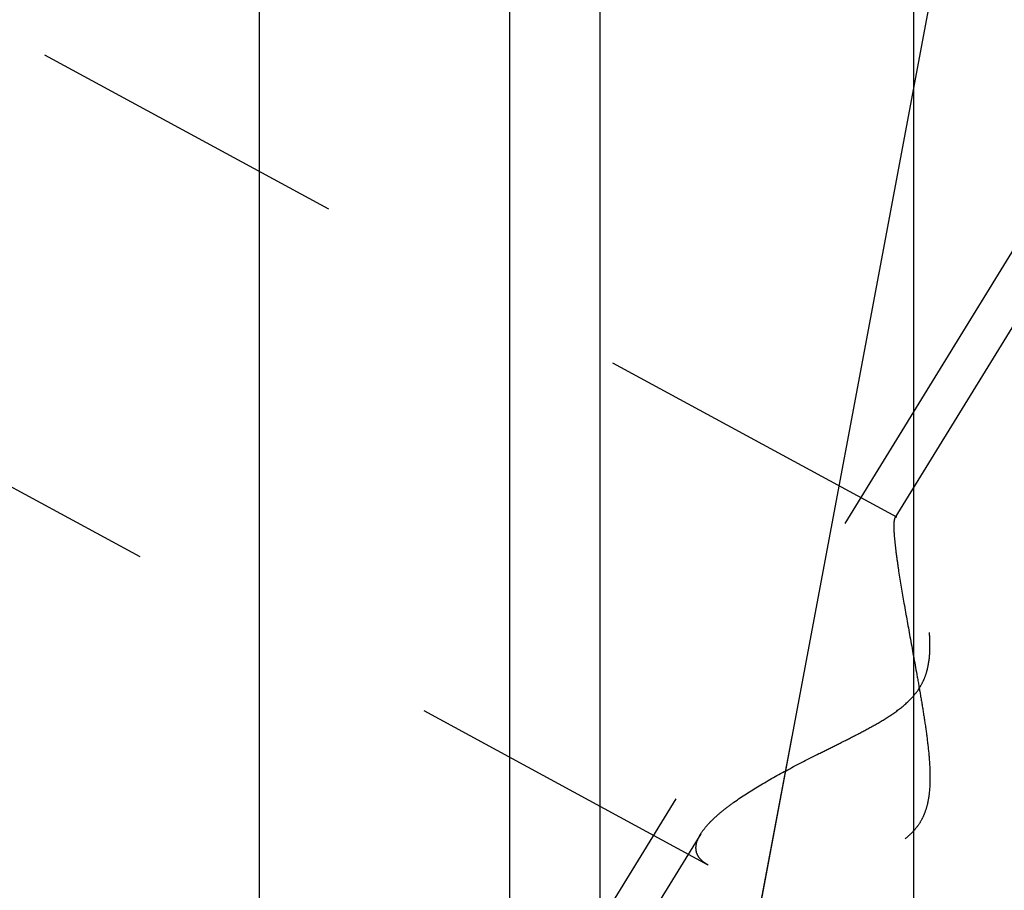
# Model space of a CAD drawing. Units: millimetres. Extents: x 0 to 594, y 0 to 420.
# Drawn here: x 339 to 349, y 241 to 250 of the extents above; entities that cross this region are included whole.
import ezdxf

# ---------------------------------------------------------------- set-up
doc = ezdxf.new("R2010")
doc.units = ezdxf.units.MM
doc.header["$LTSCALE"] = 32.67
doc.linetypes.add('HIDDEN', pattern=[0.2, 0.1, -0.1])
doc.layers.get('0').update_dxf_attribs({"linetype": 'CONTINUOUS'})
for name, color, linetype in [('606680884-000_CL', 7, 'CONTINUOUS'), ('606680884-000_DIM', 7, 'CONTINUOUS'), ('606680884-000_HL', 7, 'CONTINUOUS'), ('606984530-000-01-ED1_CL', 7, 'CONTINUOUS')]:
    doc.layers.add(name, color=color, linetype=linetype)
doc.styles.get("Standard").update_dxf_attribs({"font": 'TXT.SHX', "width": 0.7})
doc.dimstyles.new('DIMSTYLE_4', dxfattribs={"dimtxt": 3.5, "dimasz": 3.5, "dimexe": 1.5, "dimexo": 0, "dimgap": 0.875, "dimtad": 1, "dimdec": 3, "dimdsep": 46, "dimtxsty": 'STANDARD', "dimblk": '_FILLED', "dimblk1": '_FILLED', "dimblk2": '_FILLED', "dimcen": 0.09, "dimclrt": 2, "dimadec": 3, "dimazin": 2, "dimtp": 0.15, "dimtm": 0.15, "dimtfac": 1, "dimtdec": 3, "dimtofl": 0, "dimtmove": 0, "dimatfit": 3, "dimldrblk": '_FILLED', "dimfxl": 1, "dimtolj": 1, "dimarcsym": 0})
doc.dimstyles.get("Standard").update_dxf_attribs({"dimtxt": 3.5, "dimasz": 3.5, "dimexe": 1.5, "dimexo": 0, "dimtad": 1, "dimdec": 3, "dimdsep": 46, "dimtxsty": 'STANDARD', "dimblk": '_FILLED', "dimblk1": '_FILLED', "dimblk2": '_FILLED', "dimcen": 0.09, "dimclrt": 2, "dimadec": 3, "dimazin": 2, "dimtol": 1, "dimtp": 0.005, "dimtm": 0.005, "dimtfac": 1, "dimtdec": 3, "dimtofl": 0, "dimtmove": 0, "dimatfit": 3, "dimldrblk": '_FILLED', "dimfxl": 1, "dimtolj": 1, "dimarcsym": 0})

# ---------------------------------------------------------------- blocks, each defined once
blk = doc.blocks.new('_FILLED')
at = {"color": 0, "linetype": 'BYBLOCK'}
blk.add_solid([(0, 0), (-1, 0.125), (-1, -0.125)], dxfattribs=at)
blk = doc.blocks.new('*D6')
at = {"layer": '606680884-000_DIM', "color": 3, "linetype": 'CONTINUOUS'}
for p, q in [((329.9348, 226.2081), (329.9348, 304.2081)), ((419.9348, 304.2081), (419.9348, 235.2597)), ((329.9348, 302.7081), (374.9348, 302.7081)), ((419.9348, 302.7081), (374.9348, 302.7081))]:
    blk.add_line(p, q, dxfattribs=at)
at = {"layer": '606680884-000_DIM', "color": 3, "linetype": 'CONTINUOUS', "xscale": 3.5, "yscale": 3.5, "zscale": 3.5, "rotation": 180}
blk.add_blockref('_FILLED', (329.9348, 302.7081), dxfattribs=at)
at = {"layer": '606680884-000_DIM', "color": 3, "linetype": 'CONTINUOUS', "xscale": 3.5, "yscale": 3.5, "zscale": 3.5}
blk.add_blockref('_FILLED', (419.9348, 302.7081), dxfattribs=at)
at = {"layer": '606680884-000_DIM', "color": 2, "linetype": 'CONTINUOUS', "insert": (374.9348, 307.0831), "char_height": 3.5, "width": 8.25, "attachment_point": 2, "line_spacing_factor": 0.9}
blk.add_mtext('90', dxfattribs=at)

msp = doc.modelspace()

# ---------------------------------------------------------------- linework, layer by layer
at = {"layer": '606680884-000_CL', "color": 7, "linetype": 'CONTINUOUS'}
for p, q in [((341.5038, 234.2581), (341.5038, 257.7081)), ((344.0348, 234.2581), (344.0348, 253.3022))]:
    msp.add_line(p, q, dxfattribs=at)
at = {"layer": '606680884-000_CL', "color": 9, "linetype": 'CONTINUOUS'}
for p, q in [((344.9487, 234.2579), (344.9487, 252.7081)), ((348.1208, 233.579), (348.1208, 252.7081))]:
    msp.add_line(p, q, dxfattribs=at)
at = {"layer": '606680884-000_HL', "color": 6, "linetype": 'HIDDEN'}
for p, q in [((347.9478, 245.1676), (331.9349, 253.8551)), ((352.5547, 253.4551), (342.4047, 236.935)), ((352.8955, 253.2457), (347.9288, 245.1619)), ((346.0403, 241.6517), (331.9346, 249.3045)), ((345.9651, 241.9658), (340.6635, 233.337))]:
    msp.add_line(p, q, dxfattribs=at)
for points, knots in [([(345.9647, 241.9652), (345.9815, 241.9924), (346.0233, 242.0476), (346.1004, 242.1268), (346.1945, 242.2078), (346.3451, 242.3209), (346.5628, 242.4598), (346.8515, 242.6205), (347.11, 242.7523), (347.3253, 242.8597), (347.4907, 242.9427), (347.6566, 243.0291), (347.8205, 243.1219), (347.9774, 243.2261), (348.0948, 243.3304), (348.1703, 243.4277), (348.2148, 243.5059), (348.2469, 243.5877), (348.2743, 243.6976), (348.2865, 243.8347), (348.2803, 243.9944), (348.2623, 244.147), (348.2373, 244.2922), (348.2083, 244.4297), (348.1769, 244.5589), (348.1445, 244.679), (348.1118, 244.7891), (348.0797, 244.888), (348.0489, 244.9745), (348.0201, 245.0469), (347.9969, 245.0976), (347.9795, 245.1294), (347.9683, 245.1469), (347.9581, 245.1597), (347.9509, 245.1659), (347.9474, 245.1678)], [0, 0, 0, 0, 0.021373, 0.046062, 0.073827, 0.104317, 0.171961, 0.2463, 0.325236, 0.36593, 0.407227, 0.448981, 0.491035, 0.533145, 0.574809, 0.595246, 0.615253, 0.634783, 0.653854, 0.690779, 0.726348, 0.760607, 0.793487, 0.824859, 0.854553, 0.882364, 0.908054, 0.931344, 0.951919, 0.969424, 0.983479, 0.989098, 0.993727, 0.997348, 1, 1, 1, 1]), ([(347.9291, 245.1624), (347.9268, 245.1587), (347.9232, 245.1486), (347.9181, 245.1207), (347.9175, 245.0966), (347.9175, 245.0788)], [0, 0, 0, 0, 0.154623, 0.370379, 1, 1, 1, 1]), ([(347.9474, 245.1678), (347.9457, 245.1687), (347.9424, 245.1701), (347.935, 245.1699), (347.931, 245.1655), (347.9291, 245.1624)], [0, 0, 0, 0, 0.264743, 0.4916, 1, 1, 1, 1]), ([(347.9175, 245.0788), (347.9175, 245.0517), (347.9207, 244.9896), (347.9306, 244.8857), (347.9463, 244.7613), (347.9753, 244.5628), (348.0219, 244.2854), (348.0864, 243.9285), (348.144, 243.615), (348.1895, 243.3561), (348.222, 243.1587), (348.2511, 242.9601), (348.2741, 242.7609), (348.2864, 242.5618), (348.2808, 242.3962), (348.2586, 242.2669), (348.2302, 242.1737), (348.1881, 242.0865), (348.1319, 242.0085), (348.0641, 241.941), (347.9881, 241.8838), (347.9069, 241.8351), (347.7946, 241.7796), (347.6496, 241.7242), (347.4733, 241.6724), (347.2979, 241.632), (347.0717, 241.5914), (346.8028, 241.5608), (346.5453, 241.5544), (346.3587, 241.5671), (346.237, 241.5847), (346.131, 241.6112), (346.0676, 241.6369), (346.0399, 241.652)], [0, 0, 0, 0, 0.015237, 0.034953, 0.058658, 0.085762, 0.147772, 0.216783, 0.289746, 0.327036, 0.364596, 0.402261, 0.439884, 0.477315, 0.514383, 0.53274, 0.550943, 0.568995, 0.586925, 0.604774, 0.622563, 0.640293, 0.657949, 0.69295, 0.727425, 0.761207, 0.794129, 0.856636, 0.913226, 0.93865, 0.961758, 0.982268, 1, 1, 1, 1]), ([(345.9175, 241.8236), (345.9175, 241.8347), (345.9224, 241.8849), (345.9443, 241.932), (345.9647, 241.9652)], [0, 0, 0, 0, 0.2223, 1, 1, 1, 1]), ([(346.0399, 241.652), (346.0214, 241.662), (345.9879, 241.6836), (345.9477, 241.7245), (345.9227, 241.772), (345.9175, 241.8065), (345.9175, 241.8236)], [0, 0, 0, 0, 0.28448, 0.536436, 0.768582, 1, 1, 1, 1])]:
    msp.add_open_spline(points, degree=3, knots=knots, dxfattribs=at)

# ---------------------------------------------------------------- dimensions: what is measured, and where the dimension line sits
at = {"layer": '606680884-000_DIM', "color": 3, "linetype": 'CONTINUOUS'}
dim = msp.add_linear_dim(base=(329.9348, 302.7081), p1=(419.9348, 235.2597), p2=(329.9348, 226.2081), angle=180, dimstyle='DIMSTYLE_4', dxfattribs=at)
dim.commit()
dim.dimension.update_dxf_attribs({"geometry": '*D6', "text_midpoint": (374.4348, 302.7081), "dimtype": 160})

# ---------------------------------------------------------------- leaders
at = {"layer": '606984530-000-01-ED1_CL', "color": 3, "linetype": 'CONTINUOUS'}
msp.add_leader([(346.2445, 239.5115), (355.0929, 286.6881)], dimstyle='STANDARD', override={"dimtad": 0, "dimldrblk": 'DOT'}, dxfattribs=at)

doc.saveas('drawing.dxf')
